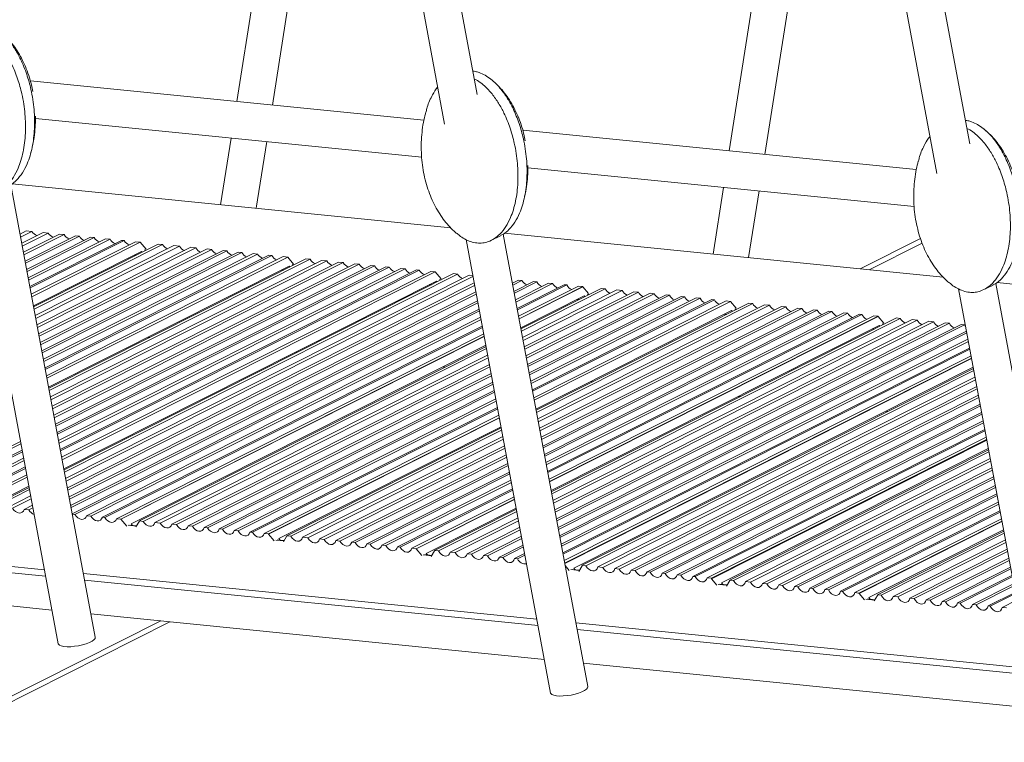
# Model space of a CAD drawing. Units: millimetres. Extents: x -7726 to 33424, y -2462 to 8894.
# Drawn here: x 28254 to 28674, y -274 to 34 of the extents above; entities that cross this region are included whole.
import ezdxf

# ---------------------------------------------------------------- set-up
doc = ezdxf.new("R2010")
doc.units = ezdxf.units.MM

msp = doc.modelspace()

# ---------------------------------------------------------------- linework, layer by layer
at = {"color": 7, "linetype": 'Continuous', "lineweight": 15}
for p, q in [((28372.92, 164.49), (28346.9, -1.36)), ((28362.08, -2.88), (28387.11, 156.64)), ((28449.32, 1.6), (28421.06, 153.21)), ((28406.76, 142.61), (28435.39, -10.95)), ((28582.62, 143.48), (28556.59, -22.37)), ((28571.78, -23.89), (28596.81, 135.63)), ((28659.02, -19.41), (28630.76, 132.2)), ((28616.46, 121.6), (28645.08, -31.96)), ((28426.57, -9.34), (28259, 7.45)), ((28261.13, -8.54), (28425.65, -25.02)), ((28636.26, -30.35), (28468.7, -13.56)), ((28344.46, -16.89), (28340, -45.31)), ((28355.18, -46.83), (28359.64, -18.41)), ((28259.18, -23.28), (28259.57, -21.64)), ((28470.83, -29.55), (28635.35, -46.03)), ((28286.63, -229.6), (28250.7, -36.8)), ((28438.02, -55.13), (28251.2, -36.41)), ((28234.85, -39.12), (28270.86, -232.31)), ((28554.16, -37.9), (28549.7, -66.32)), ((28564.88, -67.84), (28569.34, -39.42)), ((28468.88, -44.29), (28469.27, -42.65)), ((28254.6, -57.77), (28257.27, -56.42)), ((28259.65, -56.66), (28254.85, -59.08)), ((28255.34, -61.73), (28264.46, -57.14)), ((28266.59, -57.36), (28255.56, -62.91)), ((28256.06, -65.57), (28271.4, -57.84)), ((28273.38, -58.04), (28256.26, -66.66)), ((28256.76, -69.32), (28278.2, -58.52)), ((28279.86, -58.69), (28256.93, -70.24)), ((28259.65, -56.66), (28257.27, -56.42)), ((28266.59, -57.36), (28264.46, -57.14)), ((28273.38, -58.04), (28271.4, -57.84)), ((28279.86, -58.69), (28278.2, -58.52)), ((28455.38, -60.43), (28459.23, -58.49)), ((28496.33, -250.61), (28460.39, -57.81)), ((28647.72, -76.14), (28460.9, -57.42)), ((28257.42, -72.9), (28284.68, -59.17)), ((28286.2, -59.32), (28257.58, -73.74)), ((28258.08, -76.4), (28291.03, -59.81)), ((28292.92, -59.99), (28258.27, -77.45)), ((28258.77, -80.11), (28297.75, -60.48)), ((28298.95, -60.6), (28258.89, -80.77)), ((28259.39, -83.44), (28303.78, -61.08)), ((28305.8, -61.28), (28259.6, -84.55)), ((28260.39, -88.8), (28313.49, -62.06)), ((28315.3, -62.24), (28260.57, -89.8)), ((28261.07, -92.47), (28320.14, -62.72)), ((28286.2, -59.32), (28284.68, -59.17)), ((28292.92, -59.99), (28291.03, -59.81)), ((28298.95, -60.6), (28297.75, -60.48)), ((28305.8, -61.28), (28303.78, -61.08)), ((28308.29, -64.25), (28305.8, -61.28)), ((28315.3, -62.24), (28313.49, -62.06)), ((28322.48, -62.96), (28320.14, -62.72)), ((28444.55, -60.13), (28480.56, -253.32)), ((28616.24, -72.98), (28638.77, -61.64)), ((28306.36, -65.23), (28260.32, -88.42)), ((28322.48, -62.96), (28261.31, -93.76)), ((28261.81, -96.44), (28327.33, -63.44)), ((28329.42, -63.65), (28262.03, -97.6)), ((28262.53, -100.27), (28334.27, -64.14)), ((28336.21, -64.33), (28262.73, -101.34)), ((28263.23, -104.02), (28341.07, -64.82)), ((28342.69, -64.98), (28263.39, -104.92)), ((28263.89, -107.6), (28347.55, -65.47)), ((28349.03, -65.62), (28264.05, -108.42)), ((28264.55, -111.11), (28353.9, -66.1)), ((28355.75, -66.29), (28264.74, -112.13)), ((28265.24, -114.82), (28360.62, -66.78)), ((28361.78, -66.89), (28265.36, -115.46)), ((28306.61, -65.52), (28306.36, -65.23)), ((28329.42, -63.65), (28327.33, -63.44)), ((28336.21, -64.33), (28334.27, -64.14)), ((28342.69, -64.98), (28341.07, -64.82)), ((28349.03, -65.62), (28347.55, -65.47)), ((28355.75, -66.29), (28353.9, -66.1)), ((28361.78, -66.89), (28360.62, -66.78)), ((28265.86, -118.15), (28366.65, -67.38)), ((28368.61, -67.58), (28266.06, -119.23)), ((28266.86, -123.51), (28376.37, -68.36)), ((28378.13, -68.53), (28267.04, -124.48)), ((28267.54, -127.18), (28383.01, -69.02)), ((28385.31, -69.25), (28267.78, -128.45)), ((28268.28, -131.15), (28390.2, -69.74)), ((28392.25, -69.95), (28268.49, -132.28)), ((28269, -134.98), (28397.14, -70.44)), ((28399.04, -70.63), (28269.19, -136.03)), ((28269.69, -138.73), (28403.94, -71.12)), ((28405.52, -71.28), (28269.86, -139.6)), ((28368.61, -67.58), (28366.65, -67.38)), ((28371.11, -70.55), (28368.61, -67.58)), ((28378.13, -68.53), (28376.37, -68.36)), ((28385.31, -69.25), (28383.01, -69.02)), ((28392.25, -69.95), (28390.2, -69.74)), ((28399.04, -70.63), (28397.14, -70.44)), ((28405.52, -71.28), (28403.94, -71.12)), ((28369.18, -71.52), (28266.78, -123.09)), ((28270.36, -142.31), (28410.42, -71.77)), ((28411.86, -71.91), (28270.51, -143.1)), ((28271.01, -145.81), (28416.77, -72.4)), ((28418.58, -72.58), (28271.2, -146.81)), ((28271.71, -149.52), (28423.49, -73.08)), ((28424.61, -73.19), (28271.82, -150.14)), ((28272.33, -152.85), (28429.52, -73.68)), ((28431.43, -73.87), (28272.52, -153.91)), ((28273.33, -158.23), (28439.25, -74.66)), ((28440.96, -74.83), (28273.5, -159.17)), ((28274.01, -161.88), (28445.88, -75.32)), ((28369.45, -71.84), (28369.18, -71.52)), ((28411.86, -71.91), (28410.42, -71.77)), ((28418.58, -72.58), (28416.77, -72.4)), ((28424.61, -73.19), (28423.49, -73.08)), ((28431.43, -73.87), (28429.52, -73.68)), ((28433.93, -76.84), (28431.43, -73.87)), ((28440.96, -74.83), (28439.25, -74.66)), ((28447.41, -75.47), (28445.88, -75.32)), ((28432, -77.81), (28273.24, -157.77)), ((28447.49, -75.88), (28274.24, -163.13)), ((28274.75, -165.85), (28447.99, -78.6)), ((28432.29, -78.16), (28432, -77.81)), ((28464.29, -78.69), (28466.81, -77.42)), ((28468.35, -77.57), (28464.44, -79.54)), ((28464.95, -82.27), (28473.29, -78.07)), ((28474.69, -78.21), (28465.1, -83.04)), ((28465.61, -85.77), (28479.64, -78.7)), ((28481.41, -78.88), (28465.79, -86.75)), ((28466.3, -89.48), (28486.36, -79.38)), ((28487.44, -79.48), (28466.41, -90.07)), ((28468.35, -77.57), (28466.81, -77.42)), ((28474.69, -78.21), (28473.29, -78.07)), ((28481.41, -78.88), (28479.64, -78.7)), ((28487.44, -79.48), (28486.36, -79.38)), ((28665.07, -81.44), (28668.93, -79.5)), ((28706.03, -271.62), (28670.09, -78.82)), ((28857.41, -97.15), (28670.6, -78.43)), ((28448.2, -79.71), (28274.96, -166.96)), ((28275.46, -169.68), (28448.71, -82.43)), ((28448.9, -83.46), (28275.66, -170.71)), ((28466.92, -92.81), (28492.39, -79.98)), ((28494.28, -80.17), (28467.11, -93.85)), ((28494.28, -80.21), (28467.12, -93.89)), ((28467.92, -98.17), (28502.11, -80.95)), ((28503.79, -81.12), (28468.09, -99.1)), ((28468.6, -101.84), (28508.75, -81.62)), ((28510.97, -81.84), (28468.83, -103.07)), ((28469.34, -105.81), (28515.94, -82.34)), ((28517.91, -82.54), (28469.54, -106.9)), ((28470.06, -109.64), (28522.88, -83.03)), ((28524.7, -83.22), (28470.24, -110.65)), ((28470.75, -113.39), (28529.68, -83.72)), ((28494.28, -80.17), (28492.39, -79.98)), ((28494.28, -80.21), (28494.28, -80.17)), ((28496.74, -83.13), (28494.28, -80.21)), ((28503.79, -81.12), (28502.11, -80.95)), ((28510.97, -81.84), (28508.75, -81.62)), ((28517.91, -82.54), (28515.94, -82.34)), ((28524.7, -83.22), (28522.88, -83.03)), ((28531.18, -83.87), (28529.68, -83.72)), ((28654.25, -81.14), (28690.26, -274.33)), ((28276.16, -173.44), (28449.41, -86.18)), ((28449.57, -87.03), (28276.32, -174.29)), ((28494.82, -84.11), (28467.83, -97.7)), ((28531.18, -83.87), (28470.91, -114.22)), ((28471.42, -116.97), (28536.16, -84.36)), ((28537.52, -84.5), (28471.56, -117.72)), ((28472.07, -120.47), (28542.5, -85)), ((28544.24, -85.17), (28472.25, -121.43)), ((28472.77, -124.18), (28549.23, -85.67)), ((28550.27, -85.78), (28472.87, -124.76)), ((28473.39, -127.51), (28555.26, -86.28)), ((28557.13, -86.47), (28473.58, -128.55)), ((28557.14, -86.55), (28473.59, -128.63)), ((28474.39, -132.87), (28564.96, -87.25)), ((28566.62, -87.42), (28474.56, -133.79)), ((28475.07, -136.55), (28571.62, -87.92)), ((28495.12, -84.47), (28494.82, -84.11)), ((28537.52, -84.5), (28536.16, -84.36)), ((28544.24, -85.17), (28542.5, -85)), ((28550.27, -85.78), (28549.23, -85.67)), ((28557.13, -86.47), (28555.26, -86.28)), ((28557.14, -86.55), (28557.13, -86.47)), ((28559.56, -89.43), (28557.14, -86.55)), ((28566.62, -87.42), (28564.96, -87.25)), ((28573.8, -88.14), (28571.62, -87.92)), ((28276.83, -177.01), (28450.08, -89.76)), ((28450.22, -90.53), (28278, -177.27)), ((28557.63, -90.4), (28474.29, -132.37)), ((28573.8, -88.14), (28475.29, -137.75)), ((28475.81, -140.51), (28578.81, -88.64)), ((28580.74, -88.83), (28476.01, -141.58)), ((28476.52, -144.35), (28585.75, -89.33)), ((28587.53, -89.51), (28476.71, -145.33)), ((28477.22, -148.1), (28592.55, -90.01)), ((28594.01, -90.16), (28477.37, -148.91)), ((28477.89, -151.68), (28599.03, -90.66)), ((28600.35, -90.8), (28478.03, -152.41)), ((28478.54, -155.18), (28605.37, -91.3)), ((28607.07, -91.47), (28478.72, -156.12)), ((28479.23, -158.89), (28612.09, -91.97)), ((28613.1, -92.07), (28479.34, -159.44)), ((28557.95, -90.78), (28557.63, -90.4)), ((28580.74, -88.83), (28578.81, -88.64)), ((28587.53, -89.51), (28585.75, -89.33)), ((28594.01, -90.16), (28592.55, -90.01)), ((28600.35, -90.8), (28599.03, -90.66)), ((28607.07, -91.47), (28605.37, -91.3)), ((28613.1, -92.07), (28612.09, -91.97)), ((28282.94, -177.77), (28450.73, -93.26)), ((28450.91, -94.24), (28284.72, -177.95)), ((28479.86, -162.22), (28618.13, -92.58)), ((28619.99, -92.76), (28480.05, -163.25)), ((28620, -92.89), (28480.07, -163.36)), ((28480.85, -167.57), (28627.82, -93.55)), ((28629.45, -93.71), (28481.02, -168.47)), ((28481.54, -171.25), (28634.49, -94.22)), ((28636.63, -94.43), (28481.76, -172.43)), ((28482.28, -175.22), (28641.67, -94.94)), ((28643.57, -95.13), (28482.47, -176.27)), ((28482.99, -179.05), (28648.62, -95.63)), ((28650.37, -95.81), (28483.17, -180.01)), ((28483.69, -182.8), (28655.41, -96.31)), ((28619.99, -92.76), (28618.13, -92.58)), ((28620, -92.89), (28619.99, -92.76)), ((28622.38, -95.72), (28620, -92.89)), ((28629.45, -93.71), (28627.82, -93.55)), ((28636.63, -94.43), (28634.49, -94.22)), ((28643.57, -95.13), (28641.67, -94.94)), ((28650.37, -95.81), (28648.62, -95.63)), ((28656.84, -96.46), (28655.41, -96.31)), ((28289.66, -178.44), (28451.42, -96.97)), ((28451.53, -97.57), (28290.74, -178.55)), ((28295.7, -179.05), (28452.04, -100.3)), ((28620.45, -96.69), (28480.76, -167.05)), ((28656.84, -96.46), (28483.84, -183.59)), ((28484.36, -186.38), (28657.6, -99.12)), ((28657.74, -99.84), (28484.49, -187.09)), ((28620.78, -97.09), (28620.45, -96.69)), ((28657.21, -97.04), (28656.84, -96.46)), ((28452.23, -101.35), (28297.59, -179.23)), ((28452.24, -101.38), (28297.59, -179.27)), ((28309.91, -101.83), (28309.14, -101.76)), ((28485.01, -189.88), (28658.26, -102.63)), ((28658.43, -103.54), (28485.18, -190.8)), ((28452.95, -105.19), (28301.98, -181.23)), ((28305.42, -180.02), (28453.04, -105.67)), ((28453.21, -106.59), (28307.1, -180.19)), ((28372.79, -108.13), (28371.96, -108.05)), ((28485.7, -193.59), (28658.95, -106.34)), ((28659.05, -106.87), (28485.8, -194.13)), ((28312.06, -180.68), (28453.72, -109.33)), ((28453.95, -110.56), (28314.28, -180.91)), ((28486.32, -196.92), (28659.57, -109.67)), ((28659.76, -110.69), (28486.51, -197.94)), ((28659.79, -110.85), (28486.54, -198.1)), ((28319.24, -181.4), (28454.46, -113.3)), ((28454.67, -114.39), (28321.22, -181.6)), ((28326.19, -182.1), (28455.18, -117.13)), ((28435.64, -114.43), (28434.78, -114.34)), ((28660.46, -114.47), (28490.43, -200.11)), ((28493.98, -198.91), (28660.56, -115.01)), ((28660.73, -115.9), (28495.59, -199.07)), ((28455.37, -118.14), (28328.01, -182.28)), ((28332.98, -182.78), (28455.88, -120.89)), ((28498.5, -120.73), (28497.6, -120.64)), ((28500.66, -199.58), (28661.25, -118.7)), ((28661.47, -119.86), (28502.77, -199.79)), ((28456.03, -121.72), (28334.49, -182.93)), ((28339.47, -183.43), (28456.54, -124.46)), ((28456.68, -125.22), (28340.83, -183.57)), ((28507.85, -200.3), (28661.99, -122.67)), ((28662.18, -123.7), (28509.71, -200.49)), ((28345.81, -184.07), (28457.2, -127.97)), ((28457.38, -128.92), (28347.55, -184.24)), ((28514.79, -201), (28662.71, -126.5)), ((28662.88, -127.44), (28516.5, -201.17)), ((28561.35, -127.02), (28560.42, -126.93)), ((28352.53, -184.74), (28457.89, -131.68)), ((28458, -132.25), (28353.57, -184.84)), ((28521.59, -201.68), (28663.4, -130.25)), ((28663.55, -131.02), (28522.98, -201.82)), ((28528.07, -202.33), (28664.07, -133.83)), ((28624.21, -133.32), (28623.23, -133.22)), ((28358.56, -185.34), (28458.51, -135.01)), ((28458.7, -136.04), (28360.44, -185.53)), ((28458.72, -136.12), (28360.45, -185.61)), ((28664.2, -134.52), (28529.33, -202.45)), ((28534.41, -202.96), (28664.72, -137.33)), ((28664.89, -138.23), (28536.04, -203.13)), ((28459.42, -139.87), (28364.8, -187.52)), ((28368.27, -186.32), (28459.51, -140.36)), ((28459.68, -141.28), (28369.93, -186.48)), ((28541.13, -203.64), (28665.42, -141.04)), ((28665.51, -141.56), (28542.07, -203.73)), ((28207.25, -170.18), (28254.82, -146.22)), ((28374.93, -186.98), (28460.19, -144.04)), ((28460.42, -145.24), (28377.11, -187.2)), ((28547.17, -204.24), (28666.04, -144.37)), ((28666.23, -145.38), (28549, -204.42)), ((28666.26, -145.58), (28549.02, -204.63)), ((28254.98, -147.1), (28208.83, -170.34)), ((28213.73, -170.83), (28255.48, -149.8)), ((28255.63, -150.6), (28215.17, -170.98)), ((28382.11, -187.7), (28460.93, -148.01)), ((28461.13, -149.07), (28384.05, -187.9)), ((28666.93, -149.15), (28553.25, -206.4)), ((28556.83, -205.21), (28667.03, -149.71)), ((28667.19, -150.58), (28558.42, -205.37)), ((28220.07, -171.47), (28256.14, -153.3)), ((28256.32, -154.3), (28221.89, -171.65)), ((28389.06, -188.4), (28461.65, -151.84)), ((28461.83, -152.82), (28390.84, -188.58)), ((28563.53, -205.88), (28667.72, -153.4)), ((28667.93, -154.55), (28565.61, -206.09)), ((28226.79, -172.14), (28256.83, -157.01)), ((28256.94, -157.63), (28227.91, -172.25)), ((28395.85, -189.08), (28462.35, -155.59)), ((28462.5, -156.4), (28397.32, -189.23)), ((28402.33, -189.73), (28463.01, -159.17)), ((28570.71, -206.6), (28668.46, -157.37)), ((28668.65, -158.38), (28572.55, -206.78)), ((28232.83, -172.75), (28257.45, -160.34)), ((28257.65, -161.4), (28234.74, -172.94)), ((28463.15, -159.9), (28403.66, -189.86)), ((28408.68, -190.36), (28463.67, -162.67)), ((28577.66, -207.29), (28669.17, -161.2)), ((28669.35, -162.13), (28579.34, -207.46)), ((28258.37, -165.26), (28239.16, -174.94)), ((28242.56, -173.72), (28258.45, -165.72)), ((28258.63, -166.66), (28244.27, -173.89)), ((28463.84, -163.61), (28410.38, -190.53)), ((28415.4, -191.04), (28464.36, -166.38)), ((28464.46, -166.94), (28416.41, -191.14)), ((28584.45, -207.98), (28669.87, -164.95)), ((28670.01, -165.71), (28585.82, -208.11)), ((28249.19, -174.39), (28259.13, -169.38)), ((28259.37, -170.62), (28251.45, -174.61)), ((28421.43, -191.64), (28464.98, -169.71)), ((28465.17, -170.74), (28423.3, -191.83)), ((28465.19, -170.86), (28423.3, -191.95)), ((28590.94, -208.62), (28670.54, -168.53)), ((28670.67, -169.21), (28592.16, -208.75)), ((28256.38, -175.11), (28259.87, -173.34)), ((28258.39, -175.31), (28256.38, -175.11)), ((28260.08, -174.46), (28258.39, -175.31)), ((28465.88, -174.54), (28427.61, -193.82)), ((28431.12, -192.61), (28465.97, -175.06)), ((28466.14, -175.96), (28432.76, -192.78)), ((28597.28, -209.26), (28671.19, -172.03)), ((28671.36, -172.91), (28598.88, -209.42)), ((28604, -209.93), (28671.88, -175.74)), ((28278, -177.27), (28276.86, -177.16)), ((28284.72, -177.95), (28282.94, -177.77)), ((28290.74, -178.55), (28289.66, -178.44)), ((28297.59, -179.23), (28295.7, -179.05)), ((28297.59, -179.23), (28297.59, -179.27)), ((28297.59, -179.27), (28300.05, -182.2)), ((28303.98, -182.59), (28305.42, -180.06)), ((28305.42, -180.06), (28305.42, -180.02)), ((28307.1, -180.19), (28305.42, -180.02)), ((28437.79, -193.28), (28466.66, -178.74)), ((28466.88, -179.93), (28439.94, -193.5)), ((28671.98, -176.24), (28604.9, -210.02)), ((28610.03, -210.54), (28672.51, -179.07)), ((28672.69, -180.08), (28611.86, -210.72)), ((28264.99, -200.81), (28071.88, -181.46)), ((28265.51, -203.58), (28072.39, -184.23)), ((28304.27, -182.08), (28301.33, -181.78)), ((28301.98, -181.23), (28302.55, -181.9)), ((28314.28, -180.91), (28312.06, -180.68)), ((28321.22, -181.6), (28319.24, -181.4)), ((28328.01, -182.28), (28326.19, -182.1)), ((28334.49, -182.93), (28332.98, -182.78)), ((28340.83, -183.57), (28339.47, -183.43)), ((28347.55, -184.24), (28345.81, -184.07)), ((28444.98, -194), (28467.4, -182.71)), ((28467.6, -183.76), (28446.88, -194.19)), ((28672.74, -180.32), (28611.88, -210.98)), ((28673.39, -183.83), (28616.07, -212.7)), ((28619.69, -211.51), (28673.5, -184.4)), ((28353.57, -184.84), (28352.53, -184.74)), ((28360.44, -185.53), (28358.56, -185.34)), ((28360.44, -185.53), (28360.45, -185.61)), ((28360.45, -185.61), (28362.87, -188.49)), ((28367.15, -188.38), (28364.15, -188.08)), ((28364.8, -187.52), (28365.36, -188.2)), ((28366.86, -188.89), (28368.28, -186.4)), ((28368.28, -186.4), (28368.27, -186.32)), ((28369.93, -186.48), (28368.27, -186.32)), ((28377.11, -187.2), (28374.93, -186.98)), ((28384.05, -187.9), (28382.11, -187.7)), ((28390.84, -188.58), (28389.06, -188.4)), ((28451.92, -194.7), (28468.12, -186.54)), ((28468.3, -187.51), (28453.67, -194.87)), ((28673.66, -185.27), (28621.26, -211.66)), ((28626.39, -212.18), (28674.19, -188.11)), ((28397.32, -189.23), (28395.85, -189.08)), ((28403.66, -189.86), (28402.33, -189.73)), ((28410.38, -190.53), (28408.68, -190.36)), ((28416.41, -191.14), (28415.4, -191.04)), ((28423.3, -191.83), (28421.43, -191.64)), ((28423.3, -191.83), (28423.3, -191.95)), ((28423.3, -191.95), (28425.69, -194.79)), ((28429.74, -195.19), (28431.13, -192.74)), ((28431.13, -192.74), (28431.12, -192.61)), ((28432.76, -192.78), (28431.12, -192.61)), ((28458.72, -195.38), (28468.81, -190.29)), ((28468.96, -191.08), (28460.15, -195.52)), ((28674.4, -189.23), (28628.44, -212.38)), ((28633.58, -212.9), (28674.93, -192.07)), ((28430.03, -194.68), (28426.97, -194.37)), ((28427.61, -193.82), (28428.18, -194.49)), ((28439.94, -193.5), (28437.79, -193.28)), ((28446.88, -194.19), (28444.98, -194)), ((28453.67, -194.87), (28451.92, -194.7)), ((28460.15, -195.52), (28458.72, -195.38)), ((28465.2, -196.03), (28469.48, -193.87)), ((28466.49, -196.16), (28465.2, -196.03)), ((28469.61, -194.58), (28466.49, -196.16)), ((28675.11, -193.07), (28635.38, -213.08)), ((28640.52, -213.59), (28675.64, -195.91)), ((28675.81, -196.81), (28642.17, -213.76)), ((28268.19, -217.98), (28075.08, -198.63)), ((28486.7, -198.93), (28488.5, -201.08)), ((28492.92, -200.98), (28489.79, -200.66)), ((28490.43, -200.11), (28491, -200.78)), ((28492.62, -201.49), (28493.99, -199.08)), ((28493.99, -199.08), (28493.98, -198.91)), ((28495.59, -199.07), (28493.98, -198.91)), ((28502.77, -199.79), (28500.66, -199.58)), ((28509.71, -200.49), (28507.85, -200.3)), ((28516.5, -201.17), (28514.79, -201)), ((28647.32, -214.27), (28676.34, -199.66)), ((28676.48, -200.39), (28648.65, -214.41)), ((28474.69, -221.82), (28281.58, -202.47)), ((28475.21, -224.59), (28282.09, -205.24)), ((28522.98, -201.82), (28521.59, -201.68)), ((28529.33, -202.45), (28528.07, -202.33)), ((28536.04, -203.13), (28534.41, -202.96)), ((28542.07, -203.73), (28541.13, -203.64)), ((28549, -204.42), (28547.17, -204.24)), ((28549, -204.42), (28549.02, -204.63)), ((28549.02, -204.63), (28551.32, -207.37)), ((28555.5, -207.79), (28556.85, -205.42)), ((28556.85, -205.42), (28556.83, -205.21)), ((28558.42, -205.37), (28556.83, -205.21)), ((28653.8, -214.92), (28677.01, -203.23)), ((28677.13, -203.89), (28654.99, -215.04)), ((28555.8, -207.28), (28552.6, -206.96)), ((28553.25, -206.4), (28553.82, -207.08)), ((28565.61, -206.09), (28563.53, -205.88)), ((28572.55, -206.78), (28570.71, -206.6)), ((28579.34, -207.46), (28577.66, -207.29)), ((28585.82, -208.11), (28584.45, -207.98)), ((28592.16, -208.75), (28590.94, -208.62)), ((28598.88, -209.42), (28597.28, -209.26)), ((28660.15, -215.56), (28677.66, -206.74)), ((28677.82, -207.6), (28661.71, -215.72)), ((28604.9, -210.02), (28604, -209.93)), ((28611.86, -210.72), (28610.03, -210.54)), ((28611.86, -210.72), (28611.88, -210.98)), ((28611.88, -210.98), (28614.14, -213.67)), ((28618.68, -213.58), (28615.42, -213.25)), ((28616.07, -212.7), (28616.63, -213.37)), ((28618.38, -214.09), (28619.7, -211.76)), ((28619.7, -211.76), (28619.69, -211.51)), ((28621.26, -211.66), (28619.69, -211.51)), ((28628.44, -212.38), (28626.39, -212.18)), ((28635.38, -213.08), (28633.58, -212.9)), ((28642.17, -213.76), (28640.52, -213.59)), ((28666.87, -216.23), (28678.35, -210.45)), ((28678.44, -210.93), (28667.74, -216.32)), ((28672.9, -216.84), (28678.97, -213.78)), ((28648.65, -214.41), (28647.32, -214.27)), ((28654.99, -215.04), (28653.8, -214.92)), ((28661.71, -215.72), (28660.15, -215.56)), ((28667.74, -216.32), (28666.87, -216.23)), ((28674.71, -217.02), (28672.9, -216.84)), ((28477.89, -238.99), (28284.78, -219.64)), ((28244.85, -260.04), (28318.37, -223.01)), ((28684.39, -242.83), (28491.27, -223.48)), ((28684.91, -245.6), (28491.79, -226.25)), ((28687.59, -260), (28494.47, -240.65))]:
    msp.add_line(p, q, dxfattribs=at)
at = {"color": 8, "linetype": 'Continuous', "lineweight": 15}
for p, q in [((28612.42, -72.6), (28638.03, -59.7)), ((28304.06, -66.81), (28303.36, -66.74)), ((28308.35, -64.65), (28307.65, -64.58)), ((28371.23, -70.95), (28370.47, -70.87)), ((28366.94, -73.11), (28366.18, -73.03)), ((28429.82, -79.41), (28429, -79.32)), ((28434.11, -77.25), (28433.28, -77.16)), ((28496.96, -83.54), (28496.1, -83.46)), ((28492.68, -85.7), (28491.81, -85.62)), ((28555.53, -92), (28554.63, -91.91)), ((28559.82, -89.84), (28558.92, -89.75)), ((28622.67, -96.14), (28621.74, -96.05)), ((28618.38, -98.3), (28617.45, -98.2)), ((28304.19, -182.23), (28300.69, -181.88)), ((28367.07, -188.53), (28363.51, -188.17)), ((28429.95, -194.83), (28426.33, -194.46)), ((28492.83, -201.13), (28489.15, -200.76)), ((28555.71, -207.43), (28551.96, -207.05)), ((28618.59, -213.73), (28614.78, -213.34)), ((28246.43, -256.93), (28314.55, -222.62))]:
    msp.add_line(p, q, dxfattribs=at)
at = {"color": 7, "linetype": 'Continuous', "lineweight": 15, "flags": 128}
for points in [[(28251.45, -174.61), (28252.02, -175.41), (28252.71, -176.04), (28253.46, -176.47), (28254.22, -176.67), (28254.94, -176.62), (28255.56, -176.33), (28256.05, -175.81), (28256.38, -175.11)], [(28278, -177.27), (28278.58, -178.07), (28279.27, -178.71), (28280.02, -179.15), (28280.78, -179.35), (28281.5, -179.3), (28282.13, -179), (28282.62, -178.48), (28282.94, -177.77)], [(28284.72, -177.95), (28285.29, -178.75), (28285.98, -179.39), (28286.74, -179.83), (28287.5, -180.03), (28288.23, -179.98), (28288.85, -179.68), (28289.35, -179.15), (28289.66, -178.44)], [(28290.74, -178.55), (28291.32, -179.35), (28292.01, -180), (28292.77, -180.44), (28293.53, -180.64), (28294.26, -180.58), (28294.89, -180.29), (28295.38, -179.76), (28295.7, -179.05)], [(28307.1, -180.19), (28307.67, -181), (28308.37, -181.64), (28309.12, -182.08), (28309.89, -182.29), (28310.62, -182.23), (28311.25, -181.93), (28311.74, -181.4), (28312.06, -180.68)], [(28314.28, -180.91), (28314.86, -181.72), (28315.55, -182.37), (28316.31, -182.81), (28317.08, -183.01), (28317.8, -182.96), (28318.44, -182.66), (28318.93, -182.13), (28319.24, -181.4)], [(28321.22, -181.6), (28321.8, -182.42), (28322.49, -183.07), (28323.25, -183.51), (28324.02, -183.71), (28324.75, -183.66), (28325.38, -183.36), (28325.87, -182.82), (28326.19, -182.1)], [(28328.01, -182.28), (28328.59, -183.1), (28329.28, -183.75), (28330.04, -184.19), (28330.81, -184.4), (28331.54, -184.34), (28332.18, -184.04), (28332.67, -183.51), (28332.98, -182.78)], [(28334.49, -182.93), (28335.07, -183.75), (28335.76, -184.4), (28336.52, -184.85), (28337.3, -185.05), (28338.03, -185), (28338.66, -184.69), (28339.15, -184.16), (28339.47, -183.43)], [(28340.83, -183.57), (28341.41, -184.39), (28342.1, -185.04), (28342.87, -185.49), (28343.64, -185.69), (28344.37, -185.64), (28345.01, -185.33), (28345.5, -184.8), (28345.81, -184.07)], [(28347.55, -184.24), (28348.12, -185.06), (28348.82, -185.72), (28349.58, -186.16), (28350.36, -186.37), (28351.09, -186.32), (28351.73, -186.01), (28352.22, -185.47), (28352.53, -184.74)], [(28353.57, -184.84), (28354.15, -185.67), (28354.85, -186.32), (28355.61, -186.77), (28356.39, -186.98), (28357.12, -186.92), (28357.76, -186.62), (28358.25, -186.08), (28358.56, -185.34)], [(28369.93, -186.48), (28370.51, -187.31), (28371.2, -187.97), (28371.97, -188.42), (28372.75, -188.63), (28373.48, -188.57), (28374.12, -188.26), (28374.61, -187.72), (28374.93, -186.98)], [(28377.11, -187.2), (28377.69, -188.03), (28378.39, -188.69), (28379.15, -189.15), (28379.94, -189.35), (28380.67, -189.3), (28381.31, -188.99), (28381.8, -188.44), (28382.11, -187.7)], [(28384.05, -187.9), (28384.63, -188.73), (28385.33, -189.39), (28386.1, -189.85), (28386.88, -190.05), (28387.62, -190), (28388.25, -189.69), (28388.75, -189.14), (28389.06, -188.4)], [(28390.84, -188.58), (28391.42, -189.41), (28392.12, -190.08), (28392.89, -190.53), (28393.67, -190.74), (28394.41, -190.68), (28395.05, -190.37), (28395.54, -189.82), (28395.85, -189.08)], [(28397.32, -189.23), (28397.9, -190.06), (28398.6, -190.73), (28399.37, -191.18), (28400.15, -191.39), (28400.89, -191.34), (28401.53, -191.02), (28402.02, -190.47), (28402.33, -189.73)], [(28403.66, -189.86), (28404.24, -190.7), (28404.94, -191.37), (28405.71, -191.82), (28406.5, -192.03), (28407.24, -191.98), (28407.88, -191.66), (28408.37, -191.11), (28408.68, -190.36)], [(28410.38, -190.53), (28410.96, -191.37), (28411.66, -192.04), (28412.43, -192.5), (28413.22, -192.71), (28413.96, -192.65), (28414.6, -192.34), (28415.09, -191.79), (28415.4, -191.04)], [(28416.41, -191.14), (28416.99, -191.98), (28417.69, -192.65), (28418.46, -193.11), (28419.25, -193.32), (28419.99, -193.26), (28420.63, -192.95), (28421.12, -192.39), (28421.43, -191.64)], [(28432.76, -192.78), (28433.34, -193.62), (28434.04, -194.3), (28434.82, -194.76), (28435.61, -194.97), (28436.35, -194.91), (28436.99, -194.59), (28437.49, -194.04), (28437.79, -193.28)], [(28439.94, -193.5), (28440.52, -194.34), (28441.23, -195.02), (28442, -195.48), (28442.79, -195.69), (28443.54, -195.64), (28444.18, -195.32), (28444.67, -194.76), (28444.98, -194)], [(28446.88, -194.19), (28447.46, -195.04), (28448.17, -195.72), (28448.94, -196.18), (28449.74, -196.39), (28450.48, -196.34), (28451.12, -196.02), (28451.62, -195.46), (28451.92, -194.7)], [(28453.67, -194.87), (28454.25, -195.72), (28454.96, -196.4), (28455.74, -196.87), (28456.53, -197.08), (28457.28, -197.02), (28457.92, -196.7), (28458.41, -196.14), (28458.72, -195.38)], [(28460.15, -195.52), (28460.73, -196.37), (28461.44, -197.05), (28462.22, -197.52), (28463.01, -197.73), (28463.76, -197.67), (28464.4, -197.35), (28464.9, -196.79), (28465.2, -196.03)], [(28495.59, -199.07), (28496.17, -199.93), (28496.88, -200.62), (28497.67, -201.09), (28498.46, -201.31), (28499.22, -201.25), (28499.87, -200.92), (28500.36, -200.35), (28500.66, -199.58)], [(28502.77, -199.79), (28503.35, -200.65), (28504.06, -201.35), (28504.85, -201.82), (28505.65, -202.03), (28506.4, -201.97), (28507.05, -201.65), (28507.55, -201.07), (28507.85, -200.3)], [(28509.71, -200.49), (28510.29, -201.35), (28511.01, -202.04), (28511.79, -202.52), (28512.59, -202.73), (28513.35, -202.67), (28514, -202.34), (28514.49, -201.77), (28514.79, -201)], [(28516.5, -201.17), (28517.09, -202.03), (28517.8, -202.73), (28518.58, -203.2), (28519.39, -203.42), (28520.14, -203.36), (28520.79, -203.03), (28521.29, -202.45), (28521.59, -201.68)], [(28522.98, -201.82), (28523.56, -202.68), (28524.28, -203.38), (28525.06, -203.86), (28525.87, -204.07), (28526.62, -204.01), (28527.27, -203.68), (28527.77, -203.1), (28528.07, -202.33)], [(28529.33, -202.45), (28529.91, -203.32), (28530.62, -204.02), (28531.41, -204.5), (28532.21, -204.71), (28532.97, -204.65), (28533.62, -204.32), (28534.11, -203.74), (28534.41, -202.96)], [(28536.04, -203.13), (28536.62, -203.99), (28537.34, -204.7), (28538.13, -205.17), (28538.93, -205.39), (28539.69, -205.33), (28540.34, -205), (28540.84, -204.42), (28541.13, -203.64)], [(28542.07, -203.73), (28542.65, -204.6), (28543.37, -205.3), (28544.16, -205.78), (28544.96, -206), (28545.72, -205.94), (28546.37, -205.6), (28546.87, -205.02), (28547.17, -204.24)], [(28558.42, -205.37), (28559, -206.24), (28559.72, -206.95), (28560.51, -207.43), (28561.32, -207.65), (28562.08, -207.59), (28562.74, -207.25), (28563.23, -206.67), (28563.53, -205.88)], [(28565.61, -206.09), (28566.19, -206.96), (28566.9, -207.67), (28567.7, -208.15), (28568.51, -208.37), (28569.27, -208.31), (28569.92, -207.97), (28570.42, -207.39), (28570.71, -206.6)], [(28572.55, -206.78), (28573.13, -207.66), (28573.84, -208.37), (28574.64, -208.85), (28575.45, -209.07), (28576.21, -209.01), (28576.87, -208.67), (28577.36, -208.09), (28577.66, -207.29)], [(28579.34, -207.46), (28579.92, -208.34), (28580.64, -209.05), (28581.43, -209.54), (28582.24, -209.76), (28583.01, -209.7), (28583.66, -209.36), (28584.16, -208.77), (28584.45, -207.98)], [(28585.82, -208.11), (28586.4, -208.99), (28587.11, -209.71), (28587.91, -210.19), (28588.72, -210.41), (28589.49, -210.35), (28590.15, -210.01), (28590.64, -209.42), (28590.94, -208.62)], [(28592.16, -208.75), (28592.74, -209.63), (28593.46, -210.35), (28594.25, -210.83), (28595.07, -211.05), (28595.83, -210.99), (28596.49, -210.65), (28596.99, -210.06), (28597.28, -209.26)], [(28598.88, -209.42), (28599.46, -210.31), (28600.17, -211.02), (28600.97, -211.51), (28601.79, -211.73), (28602.56, -211.67), (28603.21, -211.33), (28603.71, -210.73), (28604, -209.93)], [(28604.9, -210.02), (28605.48, -210.91), (28606.2, -211.63), (28607, -212.12), (28607.82, -212.34), (28608.59, -212.28), (28609.24, -211.93), (28609.74, -211.34), (28610.03, -210.54)], [(28621.26, -211.66), (28621.84, -212.55), (28622.56, -213.27), (28623.36, -213.77), (28624.18, -213.99), (28624.95, -213.93), (28625.61, -213.58), (28626.1, -212.98), (28626.39, -212.18)], [(28628.44, -212.38), (28629.02, -213.28), (28629.74, -214), (28630.54, -214.49), (28631.36, -214.71), (28632.13, -214.65), (28632.79, -214.3), (28633.29, -213.7), (28633.58, -212.9)], [(28635.38, -213.08), (28635.96, -213.97), (28636.68, -214.7), (28637.49, -215.19), (28638.31, -215.41), (28639.08, -215.35), (28639.74, -215), (28640.23, -214.4), (28640.52, -213.59)], [(28642.17, -213.76), (28642.75, -214.66), (28643.47, -215.38), (28644.28, -215.88), (28645.1, -216.1), (28645.87, -216.03), (28646.53, -215.69), (28647.03, -215.08), (28647.32, -214.27)], [(28648.65, -214.41), (28649.23, -215.31), (28649.95, -216.03), (28650.76, -216.53), (28651.58, -216.75), (28652.36, -216.69), (28653.02, -216.34), (28653.51, -215.73), (28653.8, -214.92)], [(28654.99, -215.04), (28655.57, -215.94), (28656.3, -216.67), (28657.1, -217.17), (28657.93, -217.39), (28658.7, -217.33), (28659.36, -216.98), (28659.86, -216.37), (28660.15, -215.56)], [(28661.71, -215.72), (28662.29, -216.62), (28663.01, -217.35), (28663.82, -217.85), (28664.65, -218.07), (28665.42, -218.01), (28666.08, -217.65), (28666.58, -217.05), (28666.87, -216.23)], [(28667.74, -216.32), (28668.32, -217.22), (28669.04, -217.95), (28669.85, -218.45), (28670.68, -218.68), (28671.45, -218.61), (28672.12, -218.26), (28672.61, -217.65), (28672.9, -216.84)], [(28270.86, -232.31), (28270.95, -232.54), (28271.4, -232.96), (28272.19, -233.29), (28273.29, -233.51), (28274.64, -233.61), (28276.19, -233.58), (28277.85, -233.43), (28279.56, -233.17), (28281.23, -232.8), (28282.78, -232.35), (28284.15, -231.83), (28285.26, -231.27), (28286.07, -230.7), (28286.53, -230.13), (28286.63, -229.61), (28286.63, -229.6)], [(28480.56, -253.32), (28480.65, -253.55), (28481.1, -253.97), (28481.89, -254.3), (28482.99, -254.52), (28484.34, -254.62), (28485.89, -254.59), (28487.55, -254.44), (28489.26, -254.18), (28490.93, -253.81), (28492.48, -253.36), (28493.85, -252.84), (28494.96, -252.28), (28495.77, -251.7), (28496.23, -251.14), (28496.33, -250.62), (28496.33, -250.61)]]:
    msp.add_lwpolyline(points, dxfattribs=at)
at = {"color": 7, "linetype": 'Continuous', "lineweight": 15}
for centre, radius, start, end in [((28263.22, -54.6), 4.12, 210.0591, 250.1462), ((28270.16, -55.3), 4.12, 209.9978, 250.0586), ((28276.96, -55.98), 4.13, 209.9401, 249.97), ((28283.44, -56.63), 4.13, 209.8818, 249.8936), ((28289.79, -57.27), 4.13, 209.8292, 249.8086), ((28296.51, -57.94), 4.14, 209.771, 249.7289), ((28302.55, -58.55), 4.14, 209.7167, 249.6516), ((28318.91, -60.19), 4.15, 209.5814, 249.4426), ((28326.1, -60.91), 4.16, 209.5177, 249.356), ((28333.05, -61.61), 4.16, 209.455, 249.2726), ((28339.84, -62.29), 4.17, 209.3912, 249.1929), ((28346.33, -62.94), 4.17, 209.3401, 249.1064), ((28352.67, -63.57), 4.17, 209.2883, 249.0297), ((28359.4, -64.25), 4.18, 209.2263, 248.9445), ((28365.43, -64.85), 4.18, 209.1766, 248.8716), ((28381.8, -66.5), 4.19, 209.0387, 248.6722), ((28388.98, -67.22), 4.2, 208.969, 248.5884), ((28395.93, -67.92), 4.2, 208.911, 248.5031), ((28402.73, -68.6), 4.21, 208.8601, 248.4191), ((28409.21, -69.25), 4.21, 208.8005, 248.3444), ((28415.56, -69.88), 4.21, 208.7545, 248.258), ((28422.28, -70.56), 4.22, 208.6929, 248.1816), ((28428.31, -71.16), 4.22, 208.6457, 248.1081), ((28444.68, -72.81), 4.23, 208.5013, 247.9158), ((28472.09, -75.56), 4.25, 208.2791, 247.5827), ((28478.44, -76.2), 4.25, 208.2213, 247.5106), ((28485.16, -76.87), 4.26, 208.1656, 247.4249), ((28491.19, -77.48), 4.26, 208.1065, 247.3599), ((28507.56, -79.12), 4.27, 207.9703, 247.1718), ((28514.75, -79.84), 4.27, 207.9076, 247.0862), ((28521.69, -80.54), 4.28, 207.8606, 246.9952), ((28528.49, -81.22), 4.28, 207.7972, 246.9237), ((28534.97, -81.87), 4.28, 207.7447, 246.8464), ((28541.32, -82.51), 4.29, 207.6911, 246.7725), ((28548.04, -83.18), 4.29, 207.6317, 246.6989), ((28554.07, -83.79), 4.29, 207.5782, 246.6307), ((28570.44, -85.43), 4.31, 207.4597, 246.4251), ((28577.63, -86.15), 4.31, 207.3967, 246.3478), ((28584.58, -86.85), 4.31, 207.3383, 246.2652), ((28591.37, -87.53), 4.32, 207.2782, 246.1923), ((28597.86, -88.18), 4.32, 207.2291, 246.1147), ((28604.2, -88.82), 4.33, 207.1798, 246.0382), ((28610.92, -89.49), 4.33, 207.1271, 245.9605), ((28616.96, -90.1), 4.33, 207.0764, 245.8917), ((28633.32, -91.74), 4.34, 206.9379, 245.7115), ((28640.51, -92.46), 4.35, 206.9013, 245.6048), ((28647.46, -93.16), 4.35, 206.8275, 245.5455), ((28654.25, -93.85), 4.35, 206.7382, 245.4988), ((28262.09, -173.32), 4.2, 208.2619, 249.2572), ((28469.6, -195.01), 3.31, 200.2142, 282.1768)]:
    msp.add_arc(centre, radius, start, end, dxfattribs=at)
for points, knots in [([(28249.5, -37.4), (28249.93, -37.2), (28251.27, -36.59), (28253.38, -34.7), (28255.73, -31.74), (28257.58, -28.16), (28258.9, -24.49), (28259.83, -20.85), (28260.46, -16.98), (28260.79, -12.96), (28260.84, -8.88), (28260.61, -4.73), (28260.1, -0.48), (28259.15, 4.55), (28257.55, 10.33), (28255.25, 16.07), (28252.6, 20.95), (28250.14, 24.47), (28247.68, 27.24), (28245.4, 29.29), (28242.94, 30.99), (28241.25, 31.69), (28240.4, 32.05)], [0, 0, 0, 0, 0.022643, 0.070357, 0.131656, 0.194445, 0.244002, 0.293571, 0.34481, 0.396054, 0.445288, 0.494523, 0.545131, 0.595733, 0.670657, 0.747444, 0.80029, 0.854461, 0.890373, 0.92704, 0.962969, 1, 1, 1, 1]), ([(28231.7, -37.16), (28231.77, -37.21), (28232.57, -37.91), (28234.29, -38.93), (28236.84, -40.09), (28239.45, -40.65), (28241.98, -40.64), (28244.51, -40.05), (28246.99, -38.79), (28249.53, -36.67), (28251.87, -33.68), (28253.72, -30.1), (28255.05, -26.43), (28255.97, -22.79), (28256.6, -18.92), (28256.94, -14.9), (28256.98, -10.82), (28256.76, -6.67), (28256.25, -2.42), (28255.3, 2.61), (28253.7, 8.39), (28251.39, 14.12), (28248.74, 19.01), (28246.29, 22.53), (28243.83, 25.3), (28241.54, 27.33), (28239.69, 28.68), (28238.62, 29.15), (28238.38, 29.25)], [0, 0, 0, 0, 0.002544, 0.031979, 0.063333, 0.095793, 0.127091, 0.159285, 0.198445, 0.238677, 0.290363, 0.343306, 0.385091, 0.426887, 0.470091, 0.513299, 0.554813, 0.596326, 0.638998, 0.681665, 0.74484, 0.809585, 0.854144, 0.89982, 0.930101, 0.961018, 0.991313, 1, 1, 1, 1]), ([(28260.06, 3), (28259.88, 3.94), (28259.43, 6.23), (28258.38, 9.76), (28256.97, 13.53), (28255.3, 17.06), (28253.41, 20.32), (28251.32, 23.28), (28249.06, 25.92), (28247.02, 27.93), (28245.67, 28.96), (28245.21, 29.31)], [0, 0, 0, 0, 0.093258, 0.228041, 0.359073, 0.485731, 0.607617, 0.724544, 0.836577, 0.944088, 1, 1, 1, 1]), ([(28450.09, 11.04), (28449.59, 11.21), (28448.7, 11.51), (28447.83, 11.58), (28447.45, 11.62)], [0, 0, 0, 0, 0.568111, 1, 1, 1, 1]), ([(28459.19, -58.41), (28459.63, -58.21), (28460.97, -57.6), (28463.07, -55.71), (28465.43, -52.75), (28467.27, -49.17), (28468.6, -45.5), (28469.52, -41.86), (28470.16, -37.99), (28470.49, -33.97), (28470.54, -29.89), (28470.31, -25.74), (28469.8, -21.49), (28468.85, -16.46), (28467.25, -10.68), (28464.94, -4.94), (28462.3, -0.06), (28459.84, 3.46), (28457.38, 6.23), (28455.09, 8.28), (28452.64, 9.98), (28450.95, 10.68), (28450.09, 11.04)], [0, 0, 0, 0, 0.022644, 0.070358, 0.131657, 0.194444, 0.244002, 0.293572, 0.34481, 0.396054, 0.445289, 0.494523, 0.545132, 0.595733, 0.670658, 0.747447, 0.80029, 0.854461, 0.890373, 0.927045, 0.962974, 1, 1, 1, 1]), ([(28432.45, 4.79), (28432.44, 4.79), (28431.55, 3.92), (28429.97, 1.09), (28428.25, -2.38), (28427.66, -5.05), (28427.52, -5.7)], [0, 0, 0, 0, 0.00267, 0.3491, 0.84251, 1, 1, 1, 1]), ([(28441.4, -58.17), (28441.46, -58.22), (28442.27, -58.92), (28443.99, -59.94), (28446.54, -61.1), (28449.15, -61.66), (28451.67, -61.65), (28454.2, -61.06), (28456.69, -59.8), (28459.23, -57.68), (28461.57, -54.69), (28463.42, -51.11), (28464.74, -47.44), (28465.67, -43.8), (28466.3, -39.93), (28466.63, -35.91), (28466.68, -31.83), (28466.46, -27.68), (28465.94, -23.43), (28465, -18.4), (28463.39, -12.62), (28461.09, -6.89), (28458.44, -2), (28455.99, 1.52), (28453.53, 4.3), (28451.23, 6.32), (28449.39, 7.67), (28448.32, 8.14), (28448.08, 8.24)], [0, 0, 0, 0, 0.00254, 0.031975, 0.063334, 0.095794, 0.127088, 0.159286, 0.198446, 0.238677, 0.290364, 0.343304, 0.385091, 0.426888, 0.470091, 0.513299, 0.554814, 0.596327, 0.638999, 0.681665, 0.744841, 0.809588, 0.854145, 0.89982, 0.930101, 0.961023, 0.991317, 1, 1, 1, 1]), ([(28469.76, -18.01), (28469.58, -17.07), (28469.13, -14.78), (28468.08, -11.25), (28466.66, -7.48), (28464.99, -3.95), (28463.11, -0.69), (28461.02, 2.27), (28458.75, 4.91), (28456.72, 6.92), (28455.37, 7.95), (28454.91, 8.3)], [0, 0, 0, 0, 0.093258, 0.228048, 0.359075, 0.485739, 0.607626, 0.724552, 0.836586, 0.944087, 1, 1, 1, 1]), ([(28259.8, -20.68), (28259.88, -20.33), (28260.31, -18.61), (28260.76, -15.45), (28261.15, -11.44), (28261.15, -8.81), (28261.15, -7.6)], [0, 0, 0, 0, 0.083528, 0.401952, 0.725857, 1, 1, 1, 1]), ([(28427.43, -5.68), (28427.13, -6.86), (28426.48, -9.4), (28425.86, -13.4), (28425.48, -17.64), (28425.42, -21.95), (28425.67, -26.25), (28426.23, -30.5), (28427.1, -34.63), (28428.25, -38.61), (28429.67, -42.38), (28431.34, -45.91), (28433.23, -49.16), (28435.31, -52.13), (28437.58, -54.76), (28439.61, -56.77), (28440.95, -57.8), (28441.41, -58.15)], [0, 0, 0, 0, 0.0640316, 0.1375435, 0.2123205, 0.2878382, 0.3635409, 0.4387123, 0.5127712, 0.58523, 0.6556667, 0.7237553, 0.7892782, 0.8521355, 0.9123664, 0.9701567, 1, 1, 1, 1]), ([(28659.79, -9.97), (28659.29, -9.8), (28658.39, -9.5), (28657.53, -9.42), (28657.15, -9.39)], [0, 0, 0, 0, 0.568111, 1, 1, 1, 1]), ([(28668.89, -79.42), (28669.32, -79.22), (28670.67, -78.61), (28672.77, -76.72), (28675.13, -73.76), (28676.97, -70.18), (28678.3, -66.51), (28679.22, -62.86), (28679.86, -58.99), (28680.19, -54.98), (28680.24, -50.9), (28680.01, -46.75), (28679.5, -42.5), (28678.55, -37.47), (28676.95, -31.69), (28674.64, -25.95), (28671.99, -21.07), (28669.54, -17.55), (28667.08, -14.78), (28664.79, -12.73), (28662.34, -11.03), (28660.65, -10.33), (28659.79, -9.97)], [0, 0, 0, 0, 0.022646, 0.070358, 0.131659, 0.194446, 0.244003, 0.293572, 0.344812, 0.396055, 0.44529, 0.494525, 0.545133, 0.595734, 0.670659, 0.747446, 0.80029, 0.854461, 0.890374, 0.927043, 0.962974, 1, 1, 1, 1]), ([(28642.15, -16.22), (28642.14, -16.22), (28641.25, -17.1), (28639.67, -19.92), (28637.95, -23.39), (28637.36, -26.06), (28637.22, -26.71)], [0, 0, 0, 0, 0.002657, 0.349093, 0.842515, 1, 1, 1, 1]), ([(28651.1, -79.17), (28651.16, -79.23), (28651.97, -79.93), (28653.69, -80.95), (28656.24, -82.11), (28658.85, -82.67), (28661.37, -82.66), (28663.9, -82.07), (28666.39, -80.81), (28668.93, -78.69), (28671.27, -75.7), (28673.12, -72.12), (28674.44, -68.45), (28675.37, -64.81), (28676, -60.94), (28676.33, -56.92), (28676.38, -52.84), (28676.15, -48.69), (28675.64, -44.44), (28674.69, -39.41), (28673.09, -33.63), (28670.79, -27.9), (28668.14, -23.01), (28665.68, -19.49), (28663.22, -16.71), (28660.93, -14.69), (28659.08, -13.34), (28658.02, -12.87), (28657.78, -12.77)], [0, 0, 0, 0, 0.0025418, 0.0319773, 0.0633336, 0.0957935, 0.1270892, 0.1592832, 0.198445, 0.2386752, 0.2903628, 0.3433041, 0.3850901, 0.4268858, 0.47009, 0.5132977, 0.5548119, 0.5963256, 0.6389975, 0.6816638, 0.7448396, 0.809585, 0.8541425, 0.8998186, 0.9300993, 0.9610183, 0.991315, 1, 1, 1, 1]), ([(28679.43, -38.85), (28679.25, -37.97), (28678.81, -35.73), (28677.77, -32.26), (28676.36, -28.49), (28674.69, -24.96), (28672.8, -21.7), (28670.72, -18.74), (28668.45, -16.1), (28666.42, -14.09), (28665.07, -13.06), (28664.61, -12.71)], [0, 0, 0, 0, 0.088168, 0.223711, 0.355473, 0.482847, 0.605417, 0.723001, 0.835663, 0.943773, 1, 1, 1, 1]), ([(28469.49, -41.69), (28469.58, -41.34), (28470, -39.62), (28470.45, -36.46), (28470.85, -32.45), (28470.85, -29.82), (28470.85, -28.61)], [0, 0, 0, 0, 0.083525, 0.401953, 0.725853, 1, 1, 1, 1]), ([(28637.13, -26.69), (28636.83, -27.87), (28636.18, -30.41), (28635.56, -34.41), (28635.18, -38.65), (28635.12, -42.96), (28635.37, -47.26), (28635.93, -51.51), (28636.79, -55.64), (28637.95, -59.62), (28639.37, -63.39), (28641.03, -66.92), (28642.92, -70.17), (28645.01, -73.14), (28647.28, -75.77), (28649.31, -77.78), (28650.65, -78.81), (28651.11, -79.16)], [0, 0, 0, 0, 0.064031, 0.137543, 0.21232, 0.287837, 0.363539, 0.43871, 0.512769, 0.585227, 0.655665, 0.723755, 0.789278, 0.852135, 0.912361, 0.970153, 1, 1, 1, 1])]:
    msp.add_open_spline(points, degree=3, knots=knots, dxfattribs=at)

doc.saveas('drawing.dxf')
